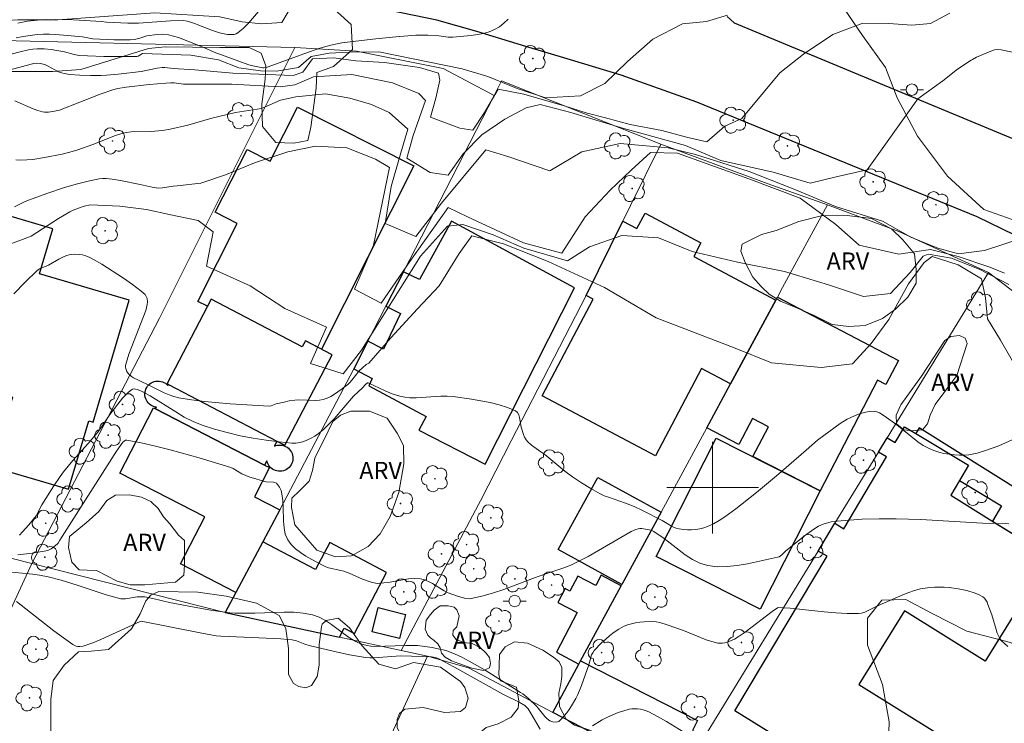
# Model space of a CAD drawing. Units: metres. Extents: x 274922 to 275438, y 1668784 to 1669349.
# Drawn here: x 275240 to 275325, y 1668879 to 1668941 of the extents above; entities that cross this region are included whole.
import ezdxf

# ---------------------------------------------------------------- set-up
doc = ezdxf.new("R2010")
doc.units = ezdxf.units.M
doc.header["$MEASUREMENT"] = 0
for name, color, linetype, lineweight, true_color in [('Arvores_Isoladas', 7, 'Continuous', 18, 0x00ff33), ('Curvas_Intermediarias', 7, 'Continuous', 9, 0x783c14), ('Curvas_Mestras', 7, 'Continuous', 20, 0x783c14), ('Topon_Vegetacao', 7, 'Continuous', 9, 0x00ff33), ('Vegetacao', 7, 'Orla8', 9, 0x00ff33)]:
    doc.layers.add(name, color=color, linetype=linetype, lineweight=lineweight, true_color=true_color)
for name, color, linetype, lineweight in [('Edificacoes', 7, 'Continuous', 30), ('Malha_Coordenadas', 7, 'Continuous', 15), ('Muro_Grade', 8, 'Continuous', 20), ('Pavimentacao_Nao_Asfaltica_Mfio', 10, 'Continuous', 30), ('Poste', 7, 'Continuous', 9)]:
    doc.layers.add(name, color=color, linetype=linetype, lineweight=lineweight)
doc.styles.add('Arial', font='arial.ttf', dxfattribs={"height": 1.5})
doc.styles.get("Standard").update_dxf_attribs({"font": 'arial.ttf'})
doc.linetypes.add('Orla8', pattern='A,6,-0.5,["V",Standard,S=1,R=0,X=-0.5,Y=-1],-0.5,6,-0.5,["V",Standard,S=1,R=0,X=-0.5,Y=-1],-0.5', length=14)

# ---------------------------------------------------------------- blocks, each defined once
blk = doc.blocks.new('Arvore')
at = {"layer": 'Arvores_Isoladas'}
blk.add_lwpolyline([(-0.718, 0.493, 0.872324), (-0.722, -0.551, 0.862983), (0.284, -0.827, 0.900105), (0.89, 0.029, 0.863155), (0.262, 0.861, 0.882486)], format="xyb", close=True, dxfattribs=at)
blk.add_circle((0, 0), 0.0286, dxfattribs=at)
blk = doc.blocks.new('Poste')
at = {"layer": 'Poste'}
for points in [[(-0.5, 0), (-1, 0)], [(0.5, 0), (1, 0)]]:
    blk.add_lwpolyline(points, dxfattribs=at)
blk.add_lwpolyline([(0, 0.5, 1), (0, -0.5, 1)], format="xyb", close=True, dxfattribs=at)

msp = doc.modelspace()

# ---------------------------------------------------------------- linework, layer by layer
at = {"layer": 'Curvas_Intermediarias', "flags": 128}
for points, elevation in [([(275261.228, 1668942.516), (275259.507, 1668940.535), (275259.057, 1668940.085), (275258.577, 1668939.685), (275258.427, 1668939.595), (275258.247, 1668939.545), (275258.057, 1668939.525), (275257.657, 1668939.545), (275256.956, 1668939.685), (275256.346, 1668939.885), (275255.076, 1668940.385), (275254.826, 1668940.505), (275254.155, 1668940.695), (275253.835, 1668940.745), (275252.685, 1668940.735), (275249.904, 1668940.525), (275248.963, 1668940.515), (275247.103, 1668940.615), (275246.672, 1668940.675), (275244.231, 1668940.805), (275242.651, 1668940.855)], 38), ([(275320.692, 1668941.405), (275319.011, 1668940.505), (275317.39, 1668940.335), (275315.37, 1668940.485), (275313.119, 1668940.525), (275310.488, 1668939.545), (275307.917, 1668937.804), (275305.866, 1668936.183), (275302.534, 1668932.192), (275301.074, 1668931.531), (275299.493, 1668930.171), (275297.843, 1668930.551), (275295.562, 1668931.151), (275292.811, 1668931.691), (275290.66, 1668932.262), (275289.039, 1668932.672), (275287.048, 1668933.312), (275283.527, 1668934.322), (275281.286, 1668934.773), (275280.106, 1668932.742), (275279.065, 1668931.191), (275277.925, 1668931.351), (275275.394, 1668932.332), (275275.834, 1668933.982), (275276.184, 1668935.563), (275276.084, 1668936.163), (275274.413, 1668936.643), (275271.372, 1668937.084), (275268.871, 1668937.244), (275266.93, 1668937.494), (275265.07, 1668937.404), (275264.239, 1668936.233), (275263.389, 1668935.943), (275258.127, 1668936.173), (275254.806, 1668936.453), (275252.935, 1668936.553), (275252.195, 1668936.653), (275251.974, 1668936.653), (275251.534, 1668936.603), (275250.134, 1668936.293), (275248.123, 1668936.063), (275247.113, 1668935.983), (275246.612, 1668935.963), (275245.702, 1668935.953), (275244.782, 1668935.973), (275243.881, 1668936.053), (275243.431, 1668936.123), (275243.181, 1668936.193), (275242.931, 1668936.283), (275241.971, 1668936.793), (275241.72, 1668936.903), (275241.33, 1668937.014), (275241.03, 1668937.034), (275240.77, 1668937.004), (275240.52, 1668936.944), (275236.708, 1668935.933)], 41), ([(275282.166, 1668940.865), (275281.786, 1668940.515), (275281.396, 1668940.215), (275280.966, 1668939.965), (275280.496, 1668939.765), (275279.996, 1668939.625), (275279.475, 1668939.525), (275278.935, 1668939.455), (275277.314, 1668939.304), (275276.914, 1668939.304), (275276.094, 1668939.404), (275275.134, 1668939.465), (275274.623, 1668939.485), (275274.113, 1668939.475), (275272.353, 1668939.334), (275270.602, 1668939.164), (275268.851, 1668938.964), (275267.651, 1668938.804), (275266.68, 1668938.604), (275265.72, 1668938.334), (275264.399, 1668937.884), (275261.118, 1668936.683), (275260.848, 1668936.623), (275260.738, 1668936.623), (275259.878, 1668936.793), (275259.537, 1668936.893), (275258.667, 1668937.194), (275256.506, 1668938.004), (275255.606, 1668938.394), (275254.205, 1668938.964), (275253.375, 1668939.274), (275252.525, 1668939.515), (275252.025, 1668939.565), (275251.514, 1668939.545), (275250.634, 1668939.424), (275249.934, 1668939.194), (275249.514, 1668939.094), (275249.183, 1668939.064), (275247.783, 1668939.074), (275245.912, 1668939.164), (275245.612, 1668939.204), (275245.022, 1668939.324), (275242.691, 1668939.535), (275242.141, 1668939.565), (275241.6, 1668939.565), (275241.06, 1668939.545), (275239.84, 1668939.364), (275239.229, 1668939.234)], 39), ([(275241.86, 1668940.845), (275241.08, 1668940.795), (275240.22, 1668940.685), (275239.359, 1668940.535)], 38), ([(275326.164, 1668937.984), (275325.183, 1668938.184), (275324.823, 1668938.214), (275324.593, 1668938.184), (275324.123, 1668938.014), (275323.383, 1668937.714), (275323.023, 1668937.544), (275322.682, 1668937.364), (275322.562, 1668937.284), (275321.362, 1668936.513), (275320.101, 1668935.503), (275317.911, 1668933.922), (275313.479, 1668927.72), (275310.778, 1668927.12), (275308.497, 1668926.549), (275305.276, 1668927.53), (275300.714, 1668928.54), (275297.643, 1668929.841), (275292.25, 1668931.331), (275287.629, 1668932.732), (275284.938, 1668933.432), (275283.737, 1668933.142), (275281.866, 1668932.132), (275279.865, 1668930.771), (275278.225, 1668929.12), (275276.924, 1668927.25), (275275.344, 1668927.48), (275273.313, 1668928.74), (275273.853, 1668930.711), (275274.934, 1668933.782), (275274.363, 1668934.383), (275272.052, 1668935.303), (275268.501, 1668936.033), (275265.18, 1668935.843), (275263.529, 1668935.143), (275262.259, 1668934.953), (275258.047, 1668935.213), (275253.835, 1668935.213), (275253.025, 1668935.303), (275252.715, 1668935.313), (275252.275, 1668935.293), (275250.834, 1668935.163), (275248.813, 1668934.943), (275248.093, 1668934.823), (275247.743, 1668934.733), (275246.542, 1668934.332), (275243.001, 1668932.932), (275242.581, 1668932.832), (275242.051, 1668932.762), (275241.69, 1668932.762), (275241.52, 1668932.792), (275241.11, 1668932.912), (275240.71, 1668933.062), (275239.099, 1668933.742)], 42), ([(275239.199, 1668928.6), (275239.64, 1668928.58), (275240.15, 1668928.59), (275240.67, 1668928.63), (275241.7, 1668928.79), (275243.231, 1668929.1), (275243.911, 1668929.27), (275244.592, 1668929.481), (275245.922, 1668929.941), (275247.883, 1668930.721), (275248.353, 1668930.871), (275248.823, 1668930.981), (275249.263, 1668931.031), (275250.964, 1668931.071), (275252.004, 1668931.161), (275252.665, 1668931.271), (275254.215, 1668931.631), (275256.306, 1668932.232), (275258.367, 1668932.742), (275260.618, 1668933.082), (275262.289, 1668933.812), (275263.619, 1668934.102), (275266.22, 1668934.352), (275268.341, 1668933.972), (275270.242, 1668933.432), (275271.762, 1668932.732), (275273.413, 1668931.271), (275272.803, 1668929.22), (275271.952, 1668926.269), (275271.412, 1668923.038), (275274.103, 1668921.898), (275276.354, 1668924.809), (275280.216, 1668929.471), (275282.116, 1668928.9), (275285.798, 1668927.63), (275288.579, 1668929.31), (275291.94, 1668930.031), (275296.122, 1668929.651), (275298.493, 1668929.05), (275303.185, 1668927.59), (275307.016, 1668926.069), (275310.718, 1668924.519), (275314.809, 1668923.248), (275317.31, 1668921.858), (275319.651, 1668920.897), (275321.452, 1668920.397), (275323.733, 1668920.677), (275327.184, 1668921.818)], 43), ([(275239.079, 1668924.509), (275240.01, 1668924.959), (275240.39, 1668925.119), (275241.911, 1668925.659), (275243.431, 1668926.179), (275244.562, 1668926.519), (275245.502, 1668926.749), (275246.452, 1668926.93), (275246.762, 1668926.97), (275247.083, 1668926.97), (275247.603, 1668926.92), (275248.333, 1668926.8), (275250.044, 1668926.459), (275251.094, 1668926.219), (275251.624, 1668926.139), (275251.994, 1668926.159), (275252.935, 1668926.299), (275253.285, 1668926.319), (275255.346, 1668926.569), (275257.497, 1668927.3), (275260.028, 1668928.34), (275262.919, 1668929.29), (275265.35, 1668929.801), (275268.081, 1668929.641), (275270.582, 1668928.66), (275271.812, 1668927.93), (275270.392, 1668921.147), (275268.741, 1668917.316), (275271.082, 1668916.085), (275273.583, 1668919.727), (275276.914, 1668924.439), (275278.595, 1668923.618), (275283.497, 1668921.367), (275286.828, 1668920.447), (275288.889, 1668923.618), (275291.07, 1668925.959), (275292.881, 1668927.7), (275294.591, 1668929.25), (275296.932, 1668929.19), (275303.145, 1668926.93), (275307.636, 1668925.259), (275310.738, 1668922.968), (275312.799, 1668921.167), (275316.25, 1668920.377), (275319.011, 1668920.787), (275321.432, 1668920.167), (275324.183, 1668919.227), (275325.484, 1668918.716)], 44), ([(275326.704, 1668910.143), (275325.133, 1668912.854), (275323.973, 1668914.725), (275323.803, 1668916.565), (275323.463, 1668918.216), (275321.432, 1668919.447), (275319.151, 1668920.177), (275318.461, 1668919.637), (275317.09, 1668917.776), (275315.38, 1668914.665), (275313.829, 1668912.584), (275312.208, 1668910.803), (275309.457, 1668910.493), (275305.145, 1668910.903), (275301.954, 1668912.174), (275295.082, 1668914.805), (275290.55, 1668917.466), (275285.638, 1668919.717), (275281.746, 1668921.267), (275278.995, 1668921.968), (275277.885, 1668920.417), (275276.134, 1668917.596), (275274.233, 1668915.605), (275271.922, 1668913.074), (275269.992, 1668910.853), (275269.762, 1668910.733), (275269.441, 1668910.463), (275269.161, 1668910.183), (275268.521, 1668909.363), (275268.351, 1668909.173), (275268.161, 1668909.002), (275267.591, 1668908.562), (275266.99, 1668908.142), (275266.67, 1668907.962), (275266.35, 1668907.812), (275266.02, 1668907.702), (275265.69, 1668907.632), (275265.34, 1668907.602), (275263.889, 1668907.662), (275263.529, 1668907.642), (275263.059, 1668907.572), (275262.599, 1668907.472), (275261.898, 1668907.302), (275261.478, 1668907.142), (275261.308, 1668907.112), (275257.907, 1668907.322), (275255.646, 1668907.522), (275254.525, 1668907.662), (275253.415, 1668907.842), (275252.985, 1668907.942), (275252.565, 1668908.092), (275252.145, 1668908.262), (275250.924, 1668908.882), (275249.884, 1668909.363), (275249.473, 1668909.573), (275249.293, 1668909.693), (275249.033, 1668909.923), (275248.883, 1668910.143), (275248.783, 1668910.393), (275248.763, 1668910.523), (275248.773, 1668910.643), (275248.903, 1668911.143), (275249.063, 1668911.654), (275250.524, 1668915.445), (275250.654, 1668915.965), (275250.674, 1668916.225), (275250.644, 1668916.495), (275250.604, 1668916.625), (275250.544, 1668916.746), (275250.474, 1668916.836), (275250.134, 1668917.146), (275249.383, 1668917.736), (275248.583, 1668918.276), (275246.702, 1668919.487), (275245.972, 1668919.917), (275245.592, 1668920.097), (275245.212, 1668920.247), (275245.002, 1668920.307), (275244.782, 1668920.347), (275244.321, 1668920.357), (275243.861, 1668920.307), (275243.651, 1668920.257), (275243.411, 1668920.177), (275242.941, 1668919.947), (275242.031, 1668919.417), (275241.26, 1668919.086), (275241.02, 1668918.916), (275240.01, 1668917.926), (275239.019, 1668916.916)], 46), ([(275239.5, 1668895.867), (275239.79, 1668896.157), (275240.34, 1668896.758), (275240.97, 1668897.528), (275241.46, 1668898.508), (275242.501, 1668900.169), (275243.061, 1668900.979), (275243.351, 1668901.369), (275244.181, 1668902.38), (275245.492, 1668903.84), (275246.342, 1668904.831), (275246.712, 1668905.341), (275247.403, 1668906.381), (275248.513, 1668907.812), (275248.753, 1668908.082), (275249.013, 1668908.332), (275249.273, 1668908.542), (275249.383, 1668908.592), (275249.504, 1668908.612), (275249.774, 1668908.572), (275250.164, 1668908.412), (275250.914, 1668908.002), (275253.145, 1668906.602), (275253.885, 1668906.161), (275254.656, 1668905.771), (275255.446, 1668905.451), (275256.526, 1668905.101), (275257.637, 1668904.801), (275258.757, 1668904.531), (275259.898, 1668904.311), (275261.028, 1668904.131), (275262.159, 1668903.99), (275263.279, 1668903.89), (275263.619, 1668903.89), (275263.969, 1668903.94), (275264.319, 1668904.031), (275264.659, 1668904.161), (275264.98, 1668904.311), (275265.29, 1668904.491), (275265.58, 1668904.691), (275266.06, 1668905.091), (275266.52, 1668905.541), (275266.96, 1668906.011), (275268.671, 1668907.972), (275269.441, 1668908.702), (275269.711, 1668908.992), (275269.892, 1668909.133), (275269.952, 1668909.133), (275271.432, 1668908.432), (275272.032, 1668908.182), (275272.693, 1668907.982), (275273.133, 1668907.882), (275273.583, 1668907.832), (275274.123, 1668907.832), (275276.284, 1668907.982), (275276.824, 1668907.982), (275277.355, 1668907.942), (275278.965, 1668907.722), (275279.785, 1668907.582), (275280.586, 1668907.422), (275281.366, 1668907.222), (275282.106, 1668906.982), (275282.797, 1668906.692), (275282.967, 1668906.552), (275283.077, 1668906.351), (275283.157, 1668906.111), (275283.297, 1668905.291), (275283.487, 1668904.651), (275283.577, 1668904.391), (275283.717, 1668904.171), (275283.867, 1668904.011), (275284.207, 1668903.71), (275285.008, 1668903.12), (275285.368, 1668902.88), (275287.098, 1668901.439), (275287.779, 1668900.949), (275288.559, 1668900.419), (275289.359, 1668899.919), (275290.18, 1668899.469), (275290.54, 1668899.299), (275290.9, 1668899.159), (275292.4, 1668898.658), (275293.141, 1668898.348), (275293.881, 1668897.998), (275295.602, 1668897.138), (275296.332, 1668896.688), (275296.572, 1668896.558), (275296.832, 1668896.458), (275297.092, 1668896.397), (275297.432, 1668896.347), (275297.793, 1668896.327), (275298.163, 1668896.327), (275298.523, 1668896.357), (275298.883, 1668896.408), (275299.233, 1668896.498), (275299.563, 1668896.618), (275300.073, 1668896.858), (275300.574, 1668897.138), (275301.064, 1668897.448), (275302.024, 1668898.138), (275303.835, 1668899.569), (275305.576, 1668901.039), (275308.157, 1668903.28), (275309.157, 1668904.131), (275309.697, 1668904.561), (275311.138, 1668905.601), (275311.738, 1668905.971), (275312.058, 1668906.131), (275312.628, 1668906.371), (275313.229, 1668906.562), (275313.819, 1668906.662), (275314.109, 1668906.652), (275314.329, 1668906.612), (275314.549, 1668906.532), (275314.969, 1668906.271), (275316.06, 1668905.481), (275317.901, 1668904.001), (275318.381, 1668903.68), (275318.891, 1668903.41), (275319.301, 1668903.24), (275319.731, 1668903.1), (275320.181, 1668902.99), (275320.642, 1668902.91), (275321.102, 1668902.86), (275321.552, 1668902.83), (275322.002, 1668902.83), (275322.362, 1668902.85), (275323.093, 1668903.01), (275323.803, 1668903.24), (275324.963, 1668903.66), (275326.724, 1668904.431)], 47), ([(275239.359, 1668894.137), (275240.61, 1668894.287), (275241.83, 1668894.487), (275241.991, 1668894.527), (275242.281, 1668894.667), (275242.811, 1668895.057), (275242.881, 1668895.147), (275243.021, 1668895.407), (275247.983, 1668903.19), (275248.543, 1668903.96), (275248.643, 1668904.061), (275248.753, 1668904.131), (275248.883, 1668904.141), (275250.124, 1668903.9), (275251.384, 1668903.62), (275252.655, 1668903.3), (275255.206, 1668902.59), (275257.947, 1668901.77), (275258.147, 1668901.67), (275258.917, 1668901.219), (275259.618, 1668900.929), (275260.128, 1668900.759), (275260.898, 1668900.529), (275261.048, 1668900.499), (275261.668, 1668900.469), (275261.808, 1668900.439), (275261.928, 1668900.379), (275262.028, 1668900.289), (275262.209, 1668900.049), (275262.339, 1668899.759), (275262.419, 1668899.459), (275262.499, 1668898.888), (275262.529, 1668898.288), (275262.549, 1668897.078), (275262.599, 1668896.498), (275262.709, 1668895.947), (275262.919, 1668895.457), (275263.219, 1668895.047), (275263.589, 1668894.677), (275264.029, 1668894.337), (275264.509, 1668894.027), (275265.01, 1668893.736), (275266, 1668893.196), (275266.24, 1668893.086), (275266.49, 1668893.006), (275267.561, 1668892.786), (275267.821, 1668892.716), (275268.291, 1668892.526), (275269.441, 1668892.016), (275270.202, 1668891.746), (275270.592, 1668891.666), (275270.782, 1668891.646), (275271.312, 1668891.686), (275271.852, 1668891.766), (275272.923, 1668891.966), (275273.463, 1668892.046), (275273.983, 1668892.086), (275274.503, 1668892.056), (275274.864, 1668891.966), (275275.204, 1668891.816), (275275.544, 1668891.626), (275276.564, 1668890.995), (275276.914, 1668890.835), (275277.835, 1668890.495), (275278.155, 1668890.405), (275278.465, 1668890.335), (275278.775, 1668890.315), (275279.085, 1668890.345), (275279.986, 1668890.555), (275280.876, 1668890.815), (275281.776, 1668891.125), (275284.447, 1668892.146), (275285.348, 1668892.466), (275286.838, 1668892.946), (275287.569, 1668893.216), (275287.929, 1668893.376), (275289.139, 1668894.007), (275292.891, 1668896.167), (275293.301, 1668896.347), (275293.511, 1668896.408), (275293.661, 1668896.428), (275293.821, 1668896.428), (275294.151, 1668896.387), (275294.641, 1668896.277), (275294.861, 1668896.187), (275295.772, 1668895.577), (275297.613, 1668894.147), (275298.243, 1668893.736), (275298.893, 1668893.406), (275299.573, 1668893.206), (275300.404, 1668893.106), (275301.264, 1668893.116), (275302.144, 1668893.206), (275303.035, 1668893.356), (275305.666, 1668893.927), (275305.806, 1668893.977), (275306.046, 1668894.147), (275306.376, 1668894.487), (275306.496, 1668894.587), (275308.027, 1668895.807), (275308.817, 1668896.377), (275309.227, 1668896.628), (275309.657, 1668896.828), (275310.127, 1668896.968), (275310.358, 1668897.018), (275310.838, 1668897.088), (275313.059, 1668897.238), (275314.539, 1668897.288), (275316.03, 1668897.288), (275318.171, 1668897.208), (275323.543, 1668896.888), (275325.844, 1668896.848)], 48), ([(275325.754, 1668886.133), (275325.183, 1668886.674), (275325.023, 1668886.884), (275324.843, 1668887.304), (275324.733, 1668887.614), (275324.363, 1668888.895), (275324.023, 1668889.815), (275323.943, 1668890.015), (275323.843, 1668890.195), (275323.713, 1668890.355), (275323.573, 1668890.475), (275323.253, 1668890.655), (275322.913, 1668890.805), (275322.182, 1668891.035), (275321.412, 1668891.185), (275320.632, 1668891.285), (275320.211, 1668891.315), (275319.371, 1668891.325), (275318.961, 1668891.295), (275318.541, 1668891.245), (275318.141, 1668891.165), (275317.62, 1668891.025), (275317.11, 1668890.855), (275316.61, 1668890.655), (275314.339, 1668889.665), (275313.279, 1668889.135), (275312.999, 1668889.055), (275312.718, 1668889.025), (275311.738, 1668889.025), (275310.748, 1668889.075), (275309.747, 1668889.165), (275306.756, 1668889.475), (275305.726, 1668889.545), (275305.646, 1668889.515), (275305.185, 1668889.185), (275302.825, 1668887.404), (275302.214, 1668886.984), (275301.894, 1668886.794), (275301.494, 1668886.614), (275301.074, 1668886.474), (275300.854, 1668886.434), (275300.644, 1668886.424), (275300.444, 1668886.444), (275299.943, 1668886.564), (275299.443, 1668886.724), (275297.462, 1668887.544), (275296.032, 1668888.044), (275295.402, 1668888.224), (275295.082, 1668888.284), (275294.761, 1668888.314), (275294.021, 1668888.304), (275293.651, 1668888.274), (275293.271, 1668888.214), (275292.911, 1668888.134), (275292.561, 1668888.024), (275292.23, 1668887.884), (275291.82, 1668887.654), (275291.42, 1668887.394), (275291.04, 1668887.104), (275290.67, 1668886.794), (275290.31, 1668886.464), (275289.659, 1668885.783), (275289.539, 1668885.603), (275289.439, 1668885.413), (275289.189, 1668884.553), (275288.549, 1668882.742), (275288.239, 1668881.962), (275288.049, 1668881.592), (275287.689, 1668880.961), (275287.489, 1668880.651), (275287.278, 1668880.361), (275287.048, 1668880.081), (275286.818, 1668879.831), (275286.568, 1668879.611), (275286.468, 1668879.561), (275286.348, 1668879.531), (275286.068, 1668879.561), (275285.798, 1668879.661), (275285.518, 1668879.861), (275285.368, 1668880.021), (275284.787, 1668880.761), (275284.637, 1668880.931), (275283.957, 1668881.572), (275283.427, 1668882.022), (275283.247, 1668882.142), (275280.146, 1668884.073), (275278.755, 1668884.873), (275278.115, 1668885.203), (275277.465, 1668885.503), (275276.804, 1668885.753), (275276.484, 1668885.843), (275276.164, 1668885.923), (275275.514, 1668886.053), (275274.253, 1668886.233), (275273.233, 1668886.233), (275270.452, 1668886.143), (275270.172, 1668886.173), (275269.591, 1668886.294), (275269.211, 1668886.414), (275268.851, 1668886.574), (275268.311, 1668886.904), (275267.781, 1668887.274), (275266.74, 1668888.054), (275266.21, 1668888.404), (275265.66, 1668888.694), (275265.08, 1668888.895), (275264.279, 1668889.045), (275263.459, 1668889.125), (275262.619, 1668889.135), (275260.058, 1668889.045), (275258.307, 1668889.045), (275257.857, 1668889.065), (275256.196, 1668889.315), (275254.756, 1668889.585), (275252.605, 1668889.995), (275251.154, 1668890.335), (275250.454, 1668890.465), (275250.124, 1668890.485), (275249.794, 1668890.475), (275248.753, 1668890.295), (275248.543, 1668890.295), (275248.343, 1668890.315), (275247.703, 1668890.465), (275247.073, 1668890.645), (275244.532, 1668891.506), (275243.141, 1668891.916), (275242.021, 1668892.226), (275241.26, 1668892.376), (275240.66, 1668892.466), (275238.229, 1668892.676)], 49)]:
    msp.add_lwpolyline(points, dxfattribs=dict(at, elevation=elevation))
at = {"layer": 'Curvas_Mestras', "flags": 128}
for points, elevation in [([(275234.518, 1668936.723), (275239.57, 1668938.024), (275240.31, 1668938.194), (275240.68, 1668938.254), (275241.05, 1668938.284), (275241.67, 1668938.284), (275242.291, 1668938.214), (275243.441, 1668938.014), (275244.291, 1668937.774), (275244.732, 1668937.704), (275245.442, 1668937.664), (275246.882, 1668937.624), (275249.754, 1668937.624), (275249.874, 1668937.654), (275250.024, 1668937.724), (275250.254, 1668937.874), (275254.465, 1668937.744), (275256.866, 1668937.334), (275258.647, 1668936.633), (275260.548, 1668936.353), (275261.938, 1668936.323), (275263.869, 1668936.663), (275264.98, 1668937.614), (275266.53, 1668937.904), (275268.301, 1668937.994), (275270.872, 1668938.024), (275278.155, 1668936.533), (275280.376, 1668935.873), (275282.937, 1668934.823), (275285.408, 1668934.002), (275288.479, 1668934.182), (275290.6, 1668935.263), (275292.571, 1668937.164), (275294.781, 1668939.124), (275297.382, 1668940.455), (275299.473, 1668940.675), (275301.284, 1668941.215)], 40), ([(275325.844, 1668917.716), (275323.253, 1668919.046), (275320.842, 1668920.027), (275318.811, 1668920.377), (275318.371, 1668920.187), (275317.23, 1668918.756), (275315.52, 1668916.926), (275313.179, 1668916.676), (275310.107, 1668917.686), (275306.266, 1668918.856), (275302.184, 1668919.657), (275298.223, 1668920.607), (275295.282, 1668921.808), (275292.08, 1668921.998), (275289.259, 1668921.017), (275287.328, 1668919.787), (275283.527, 1668920.897), (275280.836, 1668922.068), (275278.205, 1668922.958), (275276.874, 1668922.798), (275274.503, 1668920.207), (275269.371, 1668912.004), (275267.751, 1668909.943), (275264.9, 1668910.833), (275266.3, 1668913.994), (275262.659, 1668915.615), (275259.648, 1668917.606), (275255.846, 1668919.327), (275256.416, 1668922.328), (275255.116, 1668923.318), (275252.715, 1668923.788), (275250.594, 1668924.269), (275248.273, 1668924.549), (275245.712, 1668924.679), (275245.162, 1668924.549), (275244.652, 1668924.379), (275244.191, 1668924.198), (275243.901, 1668924.048), (275242.931, 1668923.468), (275240.52, 1668921.948), (275239.79, 1668921.657), (275238.189, 1668921.067)], 45), ([(275284.938, 1668878.941), (275284.177, 1668880.281), (275283.897, 1668880.701), (275283.767, 1668880.861), (275283.617, 1668880.991), (275283.107, 1668881.272), (275281.746, 1668881.942), (275277.415, 1668884.363), (275276.094, 1668885.073), (275275.834, 1668885.173), (275275.464, 1668885.233), (275274.693, 1668885.283), (275272.773, 1668885.333), (275270.462, 1668885.163), (275270.092, 1668885.163), (275269.721, 1668885.193), (275269.011, 1668885.293), (275268.301, 1668885.423), (275266.9, 1668885.723), (275264.79, 1668886.243), (275264.419, 1668886.354), (275263.679, 1668886.624), (275263.299, 1668886.714), (275262.919, 1668886.764), (275262.329, 1668886.804), (275257.807, 1668887.004), (275257.087, 1668887.044), (275256.666, 1668887.084), (275255.266, 1668887.334), (275250.144, 1668888.344), (275250.054, 1668888.334), (275246.612, 1668886.754), (275245.922, 1668886.464), (275245.082, 1668886.163), (275244.772, 1668886.143), (275244.612, 1668886.153), (275244.462, 1668886.183), (275244.181, 1668886.314), (275243.341, 1668886.894), (275242.521, 1668887.504), (275240.07, 1668889.435), (275239.249, 1668890.055)], 50), ([(275297.492, 1668878.67), (275295.972, 1668879.601), (275295.202, 1668880.031), (275294.421, 1668880.431), (275294.191, 1668880.531), (275293.951, 1668880.611), (275293.701, 1668880.671), (275293.451, 1668880.701), (275292.951, 1668880.701), (275292.711, 1668880.661), (275292.24, 1668880.531), (275291.76, 1668880.371), (275291.29, 1668880.181), (275290.82, 1668879.971), (275290.37, 1668879.741), (275289.509, 1668879.231)], 50)]:
    msp.add_lwpolyline(points, dxfattribs=dict(at, elevation=elevation))
at = {"layer": 'Edificacoes', "flags": 128}
for points in [[(275255.918, 1668915.819), (275255.089, 1668916.237), (275258.521, 1668923.039), (275256.577, 1668924.02), (275259.367, 1668929.512), (275261.392, 1668928.491), (275263.77, 1668933.205), (275273.932, 1668928.078), (275265.865, 1668912.09), (275264.472, 1668912.819), (275264.195, 1668912.29), (275256.248, 1668916.451)], [(275249.075, 1668916.345), (275241.251, 1668918.654), (275242.41, 1668922.59), (275230.618, 1668926.064), (275229.492, 1668922.243), (275229.239, 1668922.317), (275227.639, 1668916.886), (275226.102, 1668911.667), (275231.945, 1668909.946), (275238.916, 1668907.893), (275237.129, 1668901.83), (275243.791, 1668899.869), (275245.552, 1668905.831), (275245.942, 1668905.711)], [(275288.953, 1668916.776), (275292.16, 1668923.245), (275293.384, 1668922.595), (275294.099, 1668923.945), (275298.981, 1668921.356), (275298.345, 1668920.157), (275305.512, 1668916.356), (275301.562, 1668909.059), (275299.042, 1668910.395), (275295, 1668902.774), (275285.117, 1668908.015), (275289.586, 1668916.44)], [(275287.949, 1668917.426), (275277.204, 1668923.248), (275274.423, 1668918.146), (275273.023, 1668918.817), (275271.49, 1668915.842), (275272.763, 1668915.185), (275271.272, 1668912.094), (275269.919, 1668912.79), (275268.678, 1668910.38), (275270.302, 1668909.533), (275270.002, 1668908.882), (275275.004, 1668906.221), (275274.373, 1668905.001), (275280.136, 1668902.05)], [(275252.509, 1668909.011), (275261.977, 1668904.054), (275262.659, 1668903.696), (275266.798, 1668911.601), (275264.472, 1668912.819), (275264.195, 1668912.29), (275256.248, 1668916.451), (275252.386, 1668909.075)], [(275301.562, 1668909.059), (275305.512, 1668916.356), (275305.661, 1668916.631), (275316.212, 1668911.085), (275315.117, 1668909.002), (275314.377, 1668909.391), (275309.382, 1668899.729), (275303.512, 1668902.707), (275304.869, 1668905.298), (275303.474, 1668906.031), (275302.281, 1668903.762), (275299.49, 1668905.23)], [(275252.509, 1668909.011), (275261.977, 1668904.054), (275261.753, 1668903.617), (275261.895, 1668903.671), (275262.035, 1668903.704), (275262.178, 1668903.718), (275262.322, 1668903.715), (275262.464, 1668903.694), (275262.603, 1668903.655), (275262.735, 1668903.599), (275262.86, 1668903.527), (275262.974, 1668903.44), (275263.077, 1668903.339), (275263.166, 1668903.226), (275263.24, 1668903.103), (275263.299, 1668902.971), (275263.34, 1668902.833), (275263.364, 1668902.691), (275263.37, 1668902.548), (275263.357, 1668902.404), (275263.327, 1668902.264), (275263.28, 1668902.128), (275263.215, 1668901.999), (275263.136, 1668901.879), (275263.041, 1668901.77), (275262.934, 1668901.674), (275262.816, 1668901.592), (275262.688, 1668901.526), (275262.553, 1668901.476), (275262.413, 1668901.444), (275262.27, 1668901.429), (275262.126, 1668901.432), (275261.984, 1668901.453), (275261.845, 1668901.492), (275261.713, 1668901.548), (275261.588, 1668901.62), (275261.474, 1668901.708), (275261.371, 1668901.808), (275261.282, 1668901.921), (275261.208, 1668902.045), (275261.15, 1668902.176), (275261.108, 1668902.314), (275261.103, 1668902.348), (275260.906, 1668901.964), (275251.389, 1668906.881), (275251.462, 1668907.019), (275251.358, 1668907.035), (275251.22, 1668907.075), (275251.087, 1668907.131), (275250.963, 1668907.204), (275250.849, 1668907.291), (275250.747, 1668907.393), (275250.658, 1668907.506), (275250.584, 1668907.629), (275250.526, 1668907.761), (275250.485, 1668907.899), (275250.462, 1668908.041), (275250.457, 1668908.185), (275250.469, 1668908.328), (275250.5, 1668908.469), (275250.548, 1668908.604), (275250.613, 1668908.733), (275250.693, 1668908.852), (275250.788, 1668908.961), (275250.895, 1668909.056), (275251.014, 1668909.138), (275251.141, 1668909.204), (275251.277, 1668909.253), (275251.417, 1668909.285), (275251.56, 1668909.3), (275251.704, 1668909.296), (275251.846, 1668909.274), (275251.984, 1668909.235), (275252.117, 1668909.178), (275252.241, 1668909.106), (275252.355, 1668909.018), (275252.457, 1668908.917)], [(275260.906, 1668901.964), (275261.329, 1668901.745), (275260.019, 1668899.208), (275262.228, 1668898.066), (275260.746, 1668895.271), (275258.404, 1668890.855), (275253.562, 1668893.356), (275255.679, 1668897.454), (275248.28, 1668901.277), (275251.22, 1668906.968), (275251.389, 1668906.881)], [(275317.72, 1668904.731), (275322.342, 1668901.96), (275321.532, 1668900.619), (275320.772, 1668899.349), (275324.363, 1668897.118), (275328.705, 1668894.417), (275329.435, 1668893.957), (275323.783, 1668884.863), (275316.74, 1668889.245), (275312.748, 1668882.832), (275319.991, 1668878.33), (275315.96, 1668871.848), (275301.924, 1668880.531), (275309.997, 1668894.017), (275309.197, 1668894.467), (275310.678, 1668896.888), (275311.438, 1668896.418), (275315.179, 1668902.69), (275314.479, 1668903.11), (275315.239, 1668904.341), (275315.92, 1668903.93), (275316.75, 1668905.311)], [(275328.705, 1668894.417), (275330.475, 1668897.428), (275318.011, 1668905.211), (275317.72, 1668904.731), (275322.342, 1668901.96), (275321.532, 1668900.619), (275325.203, 1668898.408), (275324.413, 1668897.088)], [(275309.382, 1668899.729), (275304.141, 1668889.397), (275295.072, 1668893.998), (275300.313, 1668904.33)], [(275295.507, 1668897.871), (275292.086, 1668891.55), (275286.534, 1668894.599), (275289.994, 1668900.899)], [(275260.746, 1668895.271), (275258.404, 1668890.855), (275257.473, 1668889.099), (275267.437, 1668886.962), (275267.843, 1668887.734), (275268.739, 1668887.263), (275271.543, 1668892.598), (275266.587, 1668895.203), (275265.35, 1668892.85)], [(275288.331, 1668884.613), (275288.475, 1668884.878), (275292.028, 1668891.443), (275290.278, 1668892.359), (275289.805, 1668891.456), (275288.226, 1668892.282), (275287.544, 1668890.98), (275287.117, 1668891.203), (275286.485, 1668889.995), (275288.183, 1668889.106), (275286.369, 1668885.64)], [(275272.661, 1668886.835), (275270.288, 1668887.433), (275270.818, 1668889.538), (275273.191, 1668888.94)], [(275299.287, 1668878.273), (275297.092, 1668874.687), (275286.049, 1668880.393), (275288.331, 1668884.613), (275288.475, 1668884.878), (275298.693, 1668879.685), (275298.244, 1668878.803)]]:
    msp.add_lwpolyline(points, close=True, dxfattribs=at)
at = {"layer": 'Malha_Coordenadas', "flags": 128}
for points in [[(275300, 1668904), (275300, 1668896)], [(275304, 1668900), (275296, 1668900)]]:
    msp.add_lwpolyline(points, dxfattribs=at)
at = {"layer": 'Muro_Grade', "flags": 128}
for points in [[(275200.28, 1668939.909), (275263.529, 1668938.384)], [(275263.529, 1668938.384), (275251.744, 1668914.775), (275240.59, 1668893.386)], [(275263.529, 1668938.384), (275268.911, 1668938.064), (275276.484, 1668936.573), (275280.936, 1668934.222)], [(275280.936, 1668934.222), (275281.586, 1668935.493), (275295.49, 1668929.963)], [(275280.936, 1668934.222), (275273.023, 1668918.817), (275271.49, 1668915.842), (275269.919, 1668912.79), (275268.678, 1668910.38), (275262.228, 1668898.066)], [(275272.83, 1668885.804), (275279.555, 1668898.518), (275279.735, 1668898.858), (275282.417, 1668904.071), (275288.953, 1668916.776), (275292.16, 1668923.245), (275292.845, 1668924.626), (275295.49, 1668929.963)], [(275310.017, 1668924.679), (275305.175, 1668926.399), (275304.835, 1668926.519), (275295.49, 1668929.963)], [(275310.017, 1668924.679), (275306.107, 1668917.455), (275305.661, 1668916.631), (275305.512, 1668916.356), (275301.562, 1668909.059), (275299.49, 1668905.23), (275295.507, 1668897.871), (275292.086, 1668891.55), (275292.028, 1668891.443), (275288.475, 1668884.878), (275288.331, 1668884.613), (275286.049, 1668880.393)], [(275324.063, 1668918.756), (275316.24, 1668922.348), (275315.79, 1668922.518), (275310.017, 1668924.679)], [(275324.063, 1668918.756), (275315.239, 1668904.341), (275314.479, 1668903.11), (275310.678, 1668896.888), (275309.197, 1668894.467), (275299.515, 1668878.647), (275299.287, 1668878.273), (275297.092, 1668874.687)], [(275359.367, 1668888.024), (275351.004, 1668896.638), (275347.132, 1668900.619), (275341.53, 1668905.411), (275336.538, 1668909.523), (275328.292, 1668915.542), (275324.063, 1668918.756)], [(275218.191, 1668844.407), (275197.753, 1668849.639), (275203.704, 1668863.719), (275212.903, 1668883.641), (275219.837, 1668898.658), (275240.59, 1668893.386)], [(275260.746, 1668895.271), (275258.404, 1668890.855), (275257.473, 1668889.099)], [(275240.59, 1668893.386), (275238.615, 1668889.067), (275218.191, 1668844.407)], [(275240.59, 1668893.386), (275257.473, 1668889.099)], [(275257.473, 1668889.099), (275267.437, 1668886.962), (275272.83, 1668885.804)], [(275218.191, 1668844.407), (275226.194, 1668843.026), (275235.818, 1668840.886), (275245.172, 1668838.835), (275252.85, 1668837.033), (275275.123, 1668885.313)], [(275272.83, 1668885.804), (275275.123, 1668885.313)], [(275275.123, 1668885.313), (275278.685, 1668884.283), (275286.049, 1668880.393)], [(275286.049, 1668880.393), (275297.092, 1668874.687)]]:
    msp.add_lwpolyline(points, dxfattribs=at)
at = {"layer": 'Pavimentacao_Nao_Asfaltica_Mfio', "flags": 128}
for points in [[(275369.975, 1668879.287), (275368.208, 1668881.801), (275366.154, 1668884.562), (275361.809, 1668890.169), (275359.121, 1668893.397), (275355.349, 1668897.916), (275352.717, 1668900.717), (275349.715, 1668903.634), (275346.543, 1668906.601), (275344.37, 1668908.524), (275335.325, 1668915.803), (275330.811, 1668919.182), (275329.173, 1668920.302), (275326.385, 1668922.029), (275323.082, 1668923.621), (275298.624, 1668933.618), (275292.012, 1668935.971), (275287.313, 1668937.416), (275283.687, 1668938.492), (275279.424, 1668939.802), (275275.933, 1668940.777), (275271.831, 1668941.629)], [(275301.265, 1668941.093), (275301.866, 1668940.551), (275326.324, 1668930.398), (275329.478, 1668928.808), (275332.838, 1668926.885), (275335.179, 1668925.284), (275339.821, 1668921.81), (275349.187, 1668914.28), (275351.593, 1668912.151), (275354.892, 1668909.065), (275358.069, 1668905.979), (275360.968, 1668902.893), (275364.883, 1668898.202), (275367.659, 1668894.869), (275372.13, 1668889.099)]]:
    msp.add_lwpolyline(points, dxfattribs=at)
at = {"layer": 'Vegetacao', "flags": 128}
for points in [[(275339.601, 1668929.657), (275338.651, 1668927.287), (275336.972, 1668925.169), (275334.79, 1668923.603), (275331.935, 1668922.82), (275327.123, 1668923.047), (275323.653, 1668924.279), (275320.489, 1668927.177), (275317.891, 1668930.661), (275316.101, 1668934.02), (275315.095, 1668936.65), (275313.081, 1668939.449), (275311.514, 1668941.745), (275310.62, 1668944.711), (275310.621, 1668946.894), (275311.908, 1668948.908), (275314.653, 1668951.258), (275318.346, 1668952.599), (275324.503, 1668953.996), (275333.234, 1668955.84), (275340.567, 1668957.964), (275344.652, 1668958.411), (275346.387, 1668957.905), (275346.778, 1668955.723), (275344.706, 1668953.486), (275341.46, 1668951.528), (275337.598, 1668950.074), (275332.111, 1668946.55), (275331.383, 1668944.871), (275331.103, 1668943.808), (275331.16, 1668942.496), (275331.662, 1668941.346), (275334.683, 1668938.267), (275337.531, 1668935.441), (275338.849, 1668933.676), (275339.605, 1668931.828)], [(275186.557, 1668901.997), (275185.777, 1668900.43), (275184.454, 1668897.407), (275182.812, 1668894.6), (275180.864, 1668892.831), (275178.549, 1668891.792), (275176.538, 1668891.668), (275174.771, 1668892.275), (275173.002, 1668893.492), (275171.944, 1668895.593), (275171.026, 1668898.03), (275170.902, 1668900.102), (275171.326, 1668901.869), (275172.178, 1668903.212), (275174.064, 1668905.408), (275175.402, 1668907.847), (275177.106, 1668910.165), (275179.419, 1668912.3), (275180.941, 1668913.339), (275183.013, 1668914.072), (275184.901, 1668914.806), (275186.118, 1668916.27), (275186.298, 1668918.587), (275188.729, 1668924.501), (275191.955, 1668927.247), (275192.953, 1668928.802), (275192.889, 1668931.118), (275193.13, 1668933.373), (275194.165, 1668933.618), (275195.811, 1668933.498), (275196.848, 1668932.402), (275197.58, 1668932.342), (275198.553, 1668933.563), (275199.281, 1668936.062), (275200.985, 1668938.198), (275202.14, 1668940.637), (275204.089, 1668941.675), (275206.223, 1668941.312), (275207.808, 1668941.07), (275209.27, 1668941.072), (275210.489, 1668941.134), (275211.951, 1668941.563), (275213.779, 1668941.626), (275216.339, 1668941.629), (275218.473, 1668941.388), (275219.997, 1668940.841), (275221.4, 1668939.685), (275222.742, 1668938.955), (275224.752, 1668938.836), (275227.068, 1668939.143), (275234.258, 1668940.493), (275239.377, 1668940.804), (275242.851, 1668940.808), (275251.321, 1668941.428), (275256.989, 1668941.069), (275258.94, 1668940.645), (275260.647, 1668940.465), (275262.414, 1668940.589), (275262.961, 1668941.503), (275263.631, 1668942.235), (275264.849, 1668942.602), (275266.373, 1668942.299), (275268.448, 1668940.413), (275268.573, 1668938.219), (275266.929, 1668936.754), (275265.466, 1668936.204), (275265.407, 1668934.863), (275264.924, 1668931.45), (275264.681, 1668930.292), (275263.463, 1668930.046), (275261.878, 1668930.105), (275260.719, 1668931.506), (275260.656, 1668933.456), (275260.958, 1668935.65), (275261.017, 1668936.808), (275260.589, 1668937.905), (275259.552, 1668938.391), (275256.993, 1668938.388), (275252.239, 1668938.443), (275250.777, 1668938.319), (275244.867, 1668936.484), (275242.429, 1668936.298), (275240.113, 1668936.295), (275238.529, 1668936.293), (275236.092, 1668935.986), (275235.484, 1668935.192), (275234.997, 1668934.034), (275234.266, 1668933.545), (275233.353, 1668933.544), (275232.316, 1668933.726), (275231.341, 1668933.542), (275230.246, 1668932.748), (275229.635, 1668932.747), (275228.539, 1668932.746), (275228.112, 1668932.99), (275227.379, 1668933.842), (275227.378, 1668935.121), (275226.158, 1668935.791), (275223.72, 1668935.97), (275221.587, 1668936.272), (275219.392, 1668937.001), (275217.624, 1668937.486), (275215.369, 1668937.849), (275211.894, 1668938.211), (275209.7, 1668938.086), (275209.275, 1668937.11), (275209.215, 1668936.075), (275208.607, 1668935.159), (275204.039, 1668933.021), (275201.177, 1668930.884), (275200.021, 1668929.542), (275200.023, 1668928.506), (275200.024, 1668927.713), (275200.39, 1668927.105), (275202.708, 1668925.462), (275205.393, 1668922.174), (275205.578, 1668920.347), (275205.641, 1668918.945), (275205.583, 1668916.872), (275204, 1668914.223), (275200.498, 1668911.832), (275197.592, 1668909.293), (275197.07, 1668908.099), (275196.997, 1668906.98), (275196.402, 1668905.637), (275195.36, 1668904.293), (275193.72, 1668903.769), (275191.706, 1668903.766), (275189.916, 1668903.764), (275187.857, 1668903.458), (275187.215, 1668902.833)], [(275302.45, 1668920.643), (275302.588, 1668921.249), (275304.265, 1668922.089), (275305.542, 1668922.422), (275307.527, 1668923.229), (275309.466, 1668923.704), (275311.737, 1668923.754), (275313.866, 1668923.473), (275315.616, 1668922.576), (275316.611, 1668921.632), (275317.606, 1668920.404), (275317.749, 1668919.032), (275317.751, 1668917.85), (275317.043, 1668916.618), (275315.956, 1668915.577), (275314.822, 1668914.771), (275313.309, 1668914.154), (275311.891, 1668914.058), (275310.424, 1668914.245), (275308.815, 1668915.047), (275307.253, 1668915.708), (275305.927, 1668916.274), (275304.934, 1668916.887), (275304.224, 1668917.548), (275303.513, 1668918.352), (275302.849, 1668919.628)], [(275322.212, 1668912.575), (275321.302, 1668909.775), (275320.687, 1668908.97), (275319.413, 1668907.266), (275318.989, 1668906.319), (275318.753, 1668905.563), (275318.327, 1668905.042), (275317.429, 1668904.945), (275316.672, 1668905.04), (275316.056, 1668905.559), (275316.008, 1668906.316), (275316.433, 1668907.215), (275318.227, 1668909.724), (275320.257, 1668912.849), (275320.777, 1668913.18), (275321.534, 1668913.276), (275322.045, 1668913.034)], [(275266.857, 1668905.77), (275267.518, 1668906.31), (275268.417, 1668906.676), (275270.048, 1668906.678), (275271.598, 1668906.052), (275272.478, 1668904.756), (275273.023, 1668903.669), (275273.066, 1668902.079), (275272.609, 1668899.568), (275271.859, 1668897.475), (275270.983, 1668895.968), (275269.937, 1668894.879), (275268.474, 1668894.04), (275267.093, 1668893.954), (275265.46, 1668894.538), (275263.534, 1668896.753), (275263.239, 1668898.26), (275263.28, 1668899.096), (275263.948, 1668899.724), (275264.784, 1668900.563), (275265.076, 1668901.483), (275265.283, 1668902.572), (275266.453, 1668904.916)], [(275253.382, 1668895.849), (275253.922, 1668895.398), (275253.923, 1668894.278), (275253.925, 1668893.274), (275253.842, 1668892.354), (275253.132, 1668891.766), (275250.454, 1668891.512), (275249.157, 1668891.51), (275248.027, 1668891.844), (275246.226, 1668892.763), (275245.432, 1668892.804), (275244.719, 1668892.844), (275244.091, 1668893.513), (275243.797, 1668894.767), (275243.879, 1668895.73), (275245.343, 1668896.945), (275246.429, 1668897.909), (275247.139, 1668898.872), (275247.892, 1668899.333), (275249.105, 1668899.377), (275250.151, 1668899.169), (275250.989, 1668898.793), (275251.617, 1668898.167), (275252.078, 1668897.456), (275252.623, 1668896.829)], [(275250.526, 1668890.118), (275250.988, 1668890.611), (275251.681, 1668890.949), (275255.068, 1668890.884), (275257.558, 1668890.542), (275260.185, 1668889.923), (275262.178, 1668888.833), (275262.769, 1668887.706), (275262.978, 1668885.977), (275262.981, 1668883.696), (275263.435, 1668882.9), (275263.881, 1668882.66), (275264.509, 1668882.542), (275264.987, 1668882.731), (275265.49, 1668883.534), (275265.677, 1668884.528), (275265.675, 1668886.326), (275265.88, 1668887.848), (275265.934, 1668888.095), (275266.289, 1668888.397), (275267.33, 1668888.61), (275268.3, 1668887.782), (275269.407, 1668886.193), (275270.861, 1668884.604), (275272.313, 1668884.191), (275273.903, 1668884.747), (275276.254, 1668884.334), (275277.983, 1668883.092), (275278.385, 1668882.563), (275278.677, 1668881.641), (275278.433, 1668880.822), (275277.986, 1668880.465), (275276.604, 1668880.395), (275274.737, 1668880.807), (275273.148, 1668880.667), (275272.675, 1668880.285), (275272.457, 1668879.768), (275272.483, 1668879.043), (275272.665, 1668878.661), (275274.533, 1668878.111), (275275.638, 1668878.112), (275276.06, 1668877.874), (275276.331, 1668877.284), (275276.402, 1668875.97), (275276.197, 1668873.895), (275274.886, 1668871.612), (275269.569, 1668867.321), (275268.602, 1668866.835), (275267.219, 1668866.142), (275265.77, 1668864.827), (275264.459, 1668862.337), (275263.15, 1668859.362), (275262.53, 1668856.942), (275262.068, 1668855.701), (275261.219, 1668855.074), (275260.342, 1668854.969), (275259.673, 1668855.123), (275258.836, 1668855.535), (275258.107, 1668856.245), (275257.824, 1668860.393), (275257.821, 1668863.02), (275257.958, 1668865.094), (275258.576, 1668867.998), (275259.195, 1668870.971), (275259.607, 1668873.115), (275258.915, 1668873.805), (275258.015, 1668875.118), (275256.078, 1668876.014), (275254.004, 1668876.15), (275251.515, 1668876.147), (275249.579, 1668876.144), (275247.991, 1668875.313), (275246.47, 1668874.689), (275244.672, 1668874.687), (275243.151, 1668875.445), (275242.25, 1668877.103), (275242.247, 1668879.039), (275242.244, 1668881.527), (275242.45, 1668883.187), (275243.417, 1668884.501), (275244.659, 1668885.679), (275245.766, 1668885.749), (275247.286, 1668885.889), (275249.288, 1668887.689), (275250.047, 1668889.003)], [(275274.914, 1668887.647), (275275.009, 1668888.427), (275275.38, 1668888.926), (275275.699, 1668889.313), (275276.221, 1668889.677), (275276.926, 1668889.701), (275277.449, 1668889.588), (275277.676, 1668889.338), (275277.881, 1668888.815), (275277.678, 1668887.86), (275277.36, 1668887.542), (275277.315, 1668887.131), (275277.608, 1668886.746), (275278.284, 1668886.496), (275279.02, 1668886.406), (275279.743, 1668886.026), (275280.202, 1668885.603), (275280.529, 1668885.169), (275280.619, 1668884.648), (275280.532, 1668884.278), (275279.996, 1668884.045), (275278.995, 1668884.246), (275277.847, 1668884.658), (275277.219, 1668884.892), (275276.671, 1668885.202), (275276.34, 1668885.55), (275276.223, 1668886.022), (275276.015, 1668886.386), (275275.713, 1668886.669), (275275.37, 1668886.903), (275275.153, 1668887.119)], [(275291.145, 1668875.539), (275290.715, 1668875.108), (275288.995, 1668874.362), (275287.509, 1668874.36), (275285.984, 1668874.28), (275284.772, 1668873.849), (275284.46, 1668873.145), (275284.89, 1668872.637), (275285.83, 1668872.755), (275286.806, 1668873.46), (275287.51, 1668873.657), (275288.488, 1668873.619), (275289.349, 1668873.385), (275289.584, 1668872.721), (275289.155, 1668872.095), (275288.138, 1668871.31), (275287.709, 1668870.489), (275287.789, 1668869.002), (275288.26, 1668867.791), (275289.396, 1668866.853), (275290.295, 1668866.385), (275290.923, 1668865.564), (275291.042, 1668864.509), (275290.455, 1668864.038), (275287.168, 1668865.013), (275285.994, 1668866.301), (275285.248, 1668867.943), (275284.347, 1668869.467), (275283.564, 1668869.976), (275282.234, 1668869.778), (275280.357, 1668869.581), (275278.988, 1668869.97), (275278.361, 1668870.751), (275277.968, 1668872.12), (275277.965, 1668874.153), (275278.354, 1668876.579), (275279.212, 1668878.223), (275280.228, 1668879.084), (275281.284, 1668879.398), (275282.417, 1668879.987), (275283.042, 1668880.77), (275283.08, 1668881.396), (275282.883, 1668882.608), (275281.479, 1668883.146), (275281.354, 1668883.671), (275281.384, 1668884.506), (275281.414, 1668885.434), (275281.908, 1668886.115), (275282.711, 1668886.549), (275283.856, 1668886.427), (275285.186, 1668885.81), (275286.115, 1668885.224), (275286.61, 1668884.792), (275286.827, 1668884.296), (275286.828, 1668883.523), (275286.767, 1668882.874), (275286.583, 1668882.069), (275286.646, 1668880.894), (275287.204, 1668879.813), (275287.946, 1668879.287), (275289.277, 1668878.856), (275290.082, 1668878.455), (275290.731, 1668877.961), (275291.135, 1668877.375), (275291.228, 1668876.848)]]:
    msp.add_lwpolyline(points, close=True, dxfattribs=at)
msp.add_lwpolyline([(275420.673, 1668841.06), (275420.671, 1668841.06), (275416.247, 1668840.318), (275412.95, 1668838.659), (275411.333, 1668836.031), (275411.421, 1668832.582), (275412.62, 1668827.891), (275412.618, 1668822.915), (275412.046, 1668819.408), (275410.985, 1668815.9), (275409.515, 1668813.29), (275407.393, 1668811.495), (275404.701, 1668811.333), (275400.215, 1668812.559), (275395.729, 1668814.6), (275391.813, 1668815.01), (275387.327, 1668815.011), (275383.004, 1668815.013), (275377.456, 1668816.156), (275375.172, 1668815.586), (275373.132, 1668813.629), (275371.5, 1668811.836), (275369.296, 1668808.654), (275367.5, 1668807.269), (275362.851, 1668806.944), (275358.12, 1668808.577), (275355.348, 1668811.433), (275354.288, 1668815.92), (275354.534, 1668818.368), (275357.39, 1668820.977), (275361.061, 1668821.22), (275366.282, 1668820.974), (275369.545, 1668821.217), (275370.851, 1668821.788), (275370.933, 1668823.827), (275369.465, 1668825.623), (275366.04, 1668826.93), (275362.695, 1668827.094), (275357.229, 1668827.177), (275352.171, 1668827.179), (275346.135, 1668827.1), (275341.892, 1668827.101), (275338.06, 1668829.713), (275336.103, 1668833.303), (275336.023, 1668838.361), (275336.024, 1668841.461), (275336.026, 1668844.561), (275334.313, 1668846.927), (275331.458, 1668847.336), (275329.582, 1668848.397), (275329.501, 1668850.274), (275329.42, 1668851.986), (275328.442, 1668853.048), (275325.18, 1668855.252), (275320.776, 1668858.353), (275317.677, 1668860.638), (275314.742, 1668864.31), (275313.029, 1668867.574), (275312.867, 1668870.185), (275313.357, 1668871.652), (275314.336, 1668872.876), (275314.99, 1668874.344), (275315.317, 1668876.873), (275315.4, 1668879.565), (275314.83, 1668882.829), (275313.525, 1668886.255), (275313.526, 1668888.621), (275314.751, 1668890.171), (275316.871, 1668890.251), (275319.155, 1668889.026), (275322.174, 1668887.476), (275326.007, 1668886.495), (275330.819, 1668883.72), (275332.287, 1668881.353), (275332.286, 1668878.988), (275332.039, 1668876.051), (275332.529, 1668874.745), (275334.078, 1668873.766), (275336.117, 1668872.215), (275337.422, 1668869.278), (275337.094, 1668867.566), (275335.463, 1668866.179), (275335.055, 1668866.097), (275334.728, 1668863.976), (275334.645, 1668863.161), (275336.983, 1668862.926), (275339.539, 1668861.772), (275341.823, 1668859.896), (275344.924, 1668859.813), (275348.594, 1668860.138), (275353.163, 1668860.462), (275356.507, 1668860.216), (275357.485, 1668858.829), (275358.79, 1668855.239), (275359.93, 1668851.16), (275362.539, 1668846.999), (275368.166, 1668842.184), (275370.042, 1668842.183), (275374.285, 1668843.649), (275378.039, 1668846.095), (275382.443, 1668846.012), (275385.788, 1668843.4), (275387.989, 1668840.055), (275390.271, 1668836.546), (275392.781, 1668834.497), (275394.623, 1668834.347), (275396.915, 1668834.745), (275399.455, 1668837.184), (275401.299, 1668838.726), (275402.643, 1668839.474), (275404.038, 1668840.518), (275404.188, 1668840.966), (275403.541, 1668841.813), (275401.698, 1668841.863), (275399.158, 1668841.915), (275396.968, 1668844.156), (275396.471, 1668845.85), (275396.571, 1668847.444), (275398.115, 1668848.439), (275399.509, 1668848.488), (275401.352, 1668849.234), (275402.548, 1668851.027), (275402.897, 1668852.521), (275403.744, 1668853.466), (275404.566, 1668853.737), (275405.412, 1668853.763), (275406.153, 1668853.419), (275406.782, 1668852.868), (275407.303, 1668851.727), (275407.976, 1668850.875), (275408.374, 1668850.537), (275408.986, 1668850.359), (275409.724, 1668850.219), (275410.625, 1668850.349), (275411.718, 1668850.985), (275412.535, 1668852.423), (275413.313, 1668853.431), (275414.352, 1668854.209), (275417.439, 1668854.657), (275420.527, 1668854.656), (275420.643, 1668854.698)], dxfattribs=at)

# ---------------------------------------------------------------- block references
at = {"layer": 'Arvores_Isoladas'}
for p in [(275284.307, 1668937.434), (275258.841, 1668932.444), (275301.804, 1668932.062), (275247.634, 1668930.241), (275291.74, 1668929.811), (275306.526, 1668929.819), (275314.009, 1668926.679), (275292.976, 1668926.098), (275319.491, 1668924.679), (275246.987, 1668922.416), (275323.325, 1668915.948), (275248.503, 1668907.266), (275247.247, 1668904.574), (275245.013, 1668903.185), (275285.962, 1668902.168), (275313.16, 1668902.393), (275275.769, 1668900.779), (275322.91, 1668899.582), (275243.936, 1668899.008), (275272.764, 1668898.617), (275280.642, 1668897.361), (275241.801, 1668896.894), (275278.532, 1668895.033), (275308.55, 1668894.776), (275241.725, 1668893.935), (275276.342, 1668894.215), (275279.153, 1668892.93), (275282.751, 1668892.044), (275273.046, 1668890.91), (275275.747, 1668891.489), (275285.947, 1668891.505), (275294.961, 1668890.457), (275281.356, 1668888.363), (275240.934, 1668885.896), (275302.506, 1668886.491), (275290.313, 1668885.611), (275294.447, 1668885.348), (275240.378, 1668881.663), (275298.42, 1668880.86)]:
    msp.add_blockref('Arvore', p, dxfattribs=at)
at = {"layer": 'Poste'}
for p in [(275317.39, 1668934.716), (275282.721, 1668890.111)]:
    msp.add_blockref('Poste', p, dxfattribs=at)

# ---------------------------------------------------------------- texts
at = {"layer": 'Topon_Vegetacao', "style": 'Arial'}
for p in [(275309.945, 1668919.022), (275319.069, 1668908.433), (275269.165, 1668900.752), (275248.567, 1668894.48), (275277.347, 1668885.937)]:
    msp.add_text('ARV', height=1.5, dxfattribs=at).set_placement(p)

doc.saveas('drawing.dxf')
